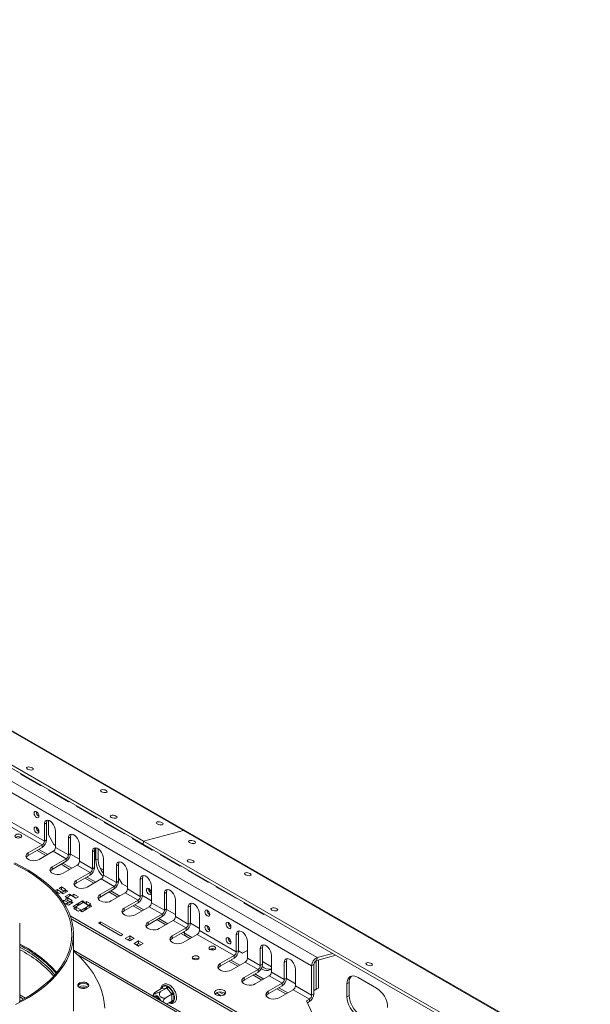
# Model space of a CAD drawing. Units: millimetres. Extents: x 63 to 5342, y 53 to 4132.
# Drawn here: x 4339 to 4700, y 1543 to 2168 of the extents above; entities that cross this region are included whole.
import ezdxf

# ---------------------------------------------------------------- set-up
doc = ezdxf.new("R2010")
doc.units = ezdxf.units.MM
doc.header["$LTSCALE"] = 20

msp = doc.modelspace()

# ---------------------------------------------------------------- linework, layer by layer
at = {"color": 7, "linetype": 'Continuous', "lineweight": 15}
for p, q in [((4442.53, 1653.41), (3551.57, 2167.74)), ((4443.79, 1653.29), (3552.84, 2167.63)), ((4417.3, 1646.65), (3526.35, 2160.99)), ((4416.94, 1644.86), (3525.98, 2159.2)), ((4286.9, 1711.62), (4527.31, 1572.83)), ((4523.75, 1567.62), (4283.34, 1706.41)), ((4339.86, 1689.35), (4339.36, 1689.22)), ((4339.36, 1689.22), (4352.08, 1681.87)), ((4340.51, 1688.55), (4340.59, 1688.93)), ((4352.08, 1681.87), (4352.59, 1682.01)), ((4357.54, 1679.15), (4357.03, 1679.01)), ((4357.03, 1679.01), (4369.76, 1671.67)), ((4358.19, 1678.35), (4358.27, 1678.73)), ((4369.76, 1671.67), (4370.27, 1671.8)), ((4375.22, 1668.94), (4374.71, 1668.81)), ((4374.71, 1668.81), (4387.44, 1661.46)), ((4375.87, 1668.14), (4375.94, 1668.52)), ((4387.44, 1661.46), (4387.95, 1661.6)), ((4329.65, 1657.8), (4352.99, 1644.33)), ((4354.4, 1646.78), (4331.07, 1660.25)), ((4355.82, 1658.24), (4354.4, 1657.42)), ((4354.4, 1657.42), (4354.4, 1646.78)), ((4355.82, 1658.24), (4355.82, 1647.6)), ((4356.94, 1659.88), (4356.94, 1650.69)), ((4392.9, 1658.74), (4392.39, 1658.6)), ((4392.39, 1658.6), (4405.12, 1651.26)), ((4393.54, 1657.94), (4393.62, 1658.32)), ((4356.94, 1650.69), (4360.48, 1644.57)), ((4361.47, 1642.7), (4361.47, 1653.34)), ((4371.02, 1649.46), (4369.6, 1648.65)), ((4371.02, 1649.46), (4371.02, 1638.82)), ((4405.12, 1651.26), (4405.62, 1651.39)), ((4417.3, 1646.65), (4442.53, 1653.41)), ((4442.53, 1653.41), (5333.48, 1139.07)), ((5334.75, 1138.96), (4443.79, 1653.29)), ((4352.99, 1644.33), (4344.15, 1639.23)), ((4352.99, 1642.7), (4344.15, 1637.59)), ((4352.99, 1644.33), (4352.99, 1642.7)), ((4355.82, 1647.6), (4354.4, 1646.78)), ((4361.47, 1644), (4360.48, 1644.57)), ((4369.6, 1638), (4361.47, 1642.7)), ((4369.6, 1648.65), (4369.6, 1638)), ((4376.68, 1633.92), (4376.68, 1644.57)), ((4410.57, 1648.53), (4410.07, 1648.4)), ((4410.07, 1648.4), (4422.8, 1641.05)), ((4411.22, 1647.73), (4411.3, 1648.11)), ((4416.94, 1644.86), (4417.3, 1646.65)), ((4416.94, 1644.86), (5307.89, 1130.52)), ((4417.3, 1646.65), (5308.26, 1132.31)), ((4344.15, 1637.59), (4344.15, 1639.23)), ((4349.76, 1640.83), (4355.41, 1637.57)), ((4351.22, 1635.15), (4360.06, 1640.25)), ((4360.06, 1640.25), (4368.19, 1635.55)), ((4371.02, 1638.82), (4369.6, 1638)), ((4376.68, 1635.22), (4371.01, 1638.49)), ((4386.22, 1640.69), (4384.81, 1639.87)), ((4384.81, 1639.87), (4384.81, 1629.23)), ((4386.22, 1640.69), (4386.22, 1630.04)), ((4386.64, 1635.18), (4386.64, 1642.37)), ((4386.99, 1634.57), (4386.99, 1642.38)), ((4388.41, 1635.39), (4388.41, 1641.87)), ((4422.8, 1641.05), (4423.3, 1641.19)), ((4428.25, 1638.33), (4427.74, 1638.19)), ((4427.74, 1638.19), (4440.47, 1630.85)), ((4428.9, 1637.53), (4428.98, 1637.91)), ((4368.19, 1635.55), (4359.35, 1630.45)), ((4368.19, 1633.92), (4359.35, 1628.82)), ((4359.35, 1628.82), (4359.35, 1630.45)), ((4364.96, 1632.06), (4370.62, 1628.79)), ((4366.42, 1626.37), (4375.26, 1631.47)), ((4368.19, 1635.55), (4368.19, 1633.92)), ((4375.26, 1631.47), (4383.39, 1626.78)), ((4384.81, 1629.23), (4376.68, 1633.92)), ((4386.22, 1630.04), (4384.81, 1629.23)), ((4386.22, 1634.94), (4386.64, 1635.18)), ((4386.64, 1635.18), (4386.22, 1634.94)), ((4386.99, 1634.57), (4388.41, 1635.39)), ((4391.88, 1625.15), (4391.88, 1635.79)), ((4401.42, 1631.91), (4400.01, 1631.1)), ((4400.01, 1631.1), (4400.01, 1620.45)), ((4401.42, 1631.91), (4401.42, 1621.27)), ((4440.47, 1630.85), (4440.98, 1630.98)), ((4383.39, 1626.78), (4374.55, 1621.68)), ((4383.39, 1625.14), (4374.55, 1620.04)), ((4383.39, 1626.78), (4383.39, 1625.14)), ((4391.88, 1628.48), (4389.82, 1629.67)), ((4400.01, 1620.45), (4391.88, 1625.15)), ((4407.08, 1616.37), (4407.08, 1627.01)), ((4445.93, 1628.12), (4445.42, 1627.99)), ((4445.42, 1627.99), (4458.15, 1620.64)), ((4446.58, 1627.32), (4446.66, 1627.7)), ((4365.26, 1617.65), (4363.7, 1616.75)), ((4368.09, 1616.02), (4365.26, 1617.65)), ((4365.26, 1616.02), (4365.26, 1617.65)), ((4374.55, 1620.04), (4374.55, 1621.68)), ((4380.16, 1623.28), (4385.82, 1620.01)), ((4381.63, 1617.59), (4390.46, 1622.7)), ((4398.6, 1618), (4389.76, 1612.9)), ((4390.46, 1622.7), (4398.6, 1618)), ((4398.6, 1618), (4398.6, 1616.37)), ((4401.42, 1621.27), (4400.01, 1620.45)), ((4401.42, 1623.46), (4403.61, 1619.67)), ((4407.08, 1617.67), (4403.61, 1619.67)), ((4416.63, 1623.14), (4415.21, 1622.32)), ((4415.21, 1622.32), (4415.21, 1611.67)), ((4416.63, 1623.14), (4416.63, 1612.49)), ((4422.28, 1607.59), (4422.28, 1618.24)), ((4458.15, 1620.64), (4458.66, 1620.78)), ((4463.61, 1617.92), (4463.1, 1617.78)), ((4463.1, 1617.78), (4475.83, 1610.44)), ((4360.87, 1615.53), (4360.14, 1615.95)), ((4360.66, 1615.41), (4360.87, 1615.53)), ((4362.43, 1616.02), (4360.91, 1615.14)), ((4360.99, 1615.06), (4363.7, 1613.49)), ((4362.43, 1614.39), (4362.29, 1614.3)), ((4365.26, 1614.39), (4362.43, 1616.02)), ((4362.43, 1614.39), (4362.43, 1616.02)), ((4363.84, 1613.57), (4362.43, 1614.39)), ((4363.7, 1616.75), (4366.53, 1615.12)), ((4363.7, 1613.49), (4365.26, 1614.39)), ((4365.26, 1616.02), (4365.12, 1615.94)), ((4366.67, 1615.2), (4365.26, 1616.02)), ((4368.09, 1615.61), (4365.26, 1613.98)), ((4365.26, 1613.98), (4366.39, 1613.33)), ((4366.39, 1613.33), (4369.22, 1614.96)), ((4366.53, 1615.12), (4368.09, 1616.02)), ((4370.35, 1613.16), (4367.52, 1611.53)), ((4367.52, 1611.53), (4368.65, 1610.88)), ((4369.22, 1614.96), (4368.09, 1615.61)), ((4368.09, 1614.31), (4368.09, 1615.61)), ((4368.65, 1610.88), (4371.48, 1612.51)), ((4371.48, 1612.51), (4370.35, 1613.16)), ((4370.35, 1611.86), (4370.35, 1613.16)), ((4373.18, 1613.08), (4371.62, 1612.18)), ((4371.62, 1612.18), (4374.45, 1610.55)), ((4373.18, 1611.45), (4373.04, 1611.37)), ((4376.01, 1611.45), (4373.18, 1613.08)), ((4373.18, 1611.45), (4373.18, 1613.08)), ((4374.59, 1610.63), (4373.18, 1611.45)), ((4374.45, 1610.55), (4376.01, 1611.45)), ((4398.6, 1616.37), (4389.76, 1611.27)), ((4389.76, 1611.27), (4389.76, 1612.9)), ((4395.36, 1614.5), (4401.02, 1611.24)), ((4396.83, 1608.82), (4405.67, 1613.92)), ((4405.67, 1613.92), (4413.8, 1609.22)), ((4415.21, 1611.67), (4407.08, 1616.37)), ((4416.63, 1612.49), (4415.21, 1611.67)), ((4422.28, 1608.89), (4416.61, 1612.16)), ((4420.44, 1616.49), (4420.45, 1616.64)), ((4431.83, 1614.36), (4430.42, 1613.54)), ((4430.42, 1613.54), (4430.42, 1602.9)), ((4431.83, 1614.36), (4431.83, 1603.71)), ((4464.25, 1617.12), (4464.33, 1617.5)), ((4366.67, 1609.32), (4365.92, 1608.89)), ((4369.5, 1607.69), (4366.67, 1609.32)), ((4366.67, 1607.73), (4366.67, 1609.32)), ((4368.09, 1606.88), (4366.72, 1607.67)), ((4366.88, 1607.41), (4367.95, 1606.79)), ((4369.22, 1610.79), (4367.66, 1609.9)), ((4367.66, 1609.9), (4370.49, 1608.26)), ((4367.95, 1606.79), (4369.5, 1607.69)), ((4371.34, 1608.35), (4368.51, 1606.71)), ((4368.51, 1606.71), (4369.64, 1606.06)), ((4369.22, 1609.16), (4369.08, 1609.08)), ((4372.05, 1609.16), (4369.22, 1610.79)), ((4369.22, 1609.16), (4369.22, 1610.79)), ((4370.63, 1608.35), (4369.22, 1609.16)), ((4369.64, 1606.06), (4372.47, 1607.69)), ((4370.49, 1608.26), (4372.05, 1609.16)), ((4372.47, 1607.69), (4371.34, 1608.35)), ((4371.34, 1607.04), (4371.34, 1608.35)), ((4375.41, 1606.94), (4372.58, 1605.3)), ((4372.58, 1605.3), (4373.71, 1604.65)), ((4373.71, 1604.65), (4376.54, 1606.28)), ((4376.54, 1606.28), (4375.41, 1606.94)), ((4375.41, 1605.63), (4375.41, 1606.94)), ((4378.59, 1608.77), (4375.76, 1607.14)), ((4375.76, 1607.14), (4376.89, 1606.49)), ((4376.89, 1606.49), (4379.72, 1608.12)), ((4379.72, 1608.12), (4378.59, 1608.77)), ((4378.59, 1607.47), (4378.59, 1608.77)), ((4381.1, 1608.51), (4379.54, 1607.61)), ((4379.54, 1607.61), (4382.37, 1605.98)), ((4383.25, 1606.08), (4380.43, 1604.45)), ((4381.1, 1606.88), (4380.96, 1606.79)), ((4383.93, 1606.88), (4381.1, 1608.51)), ((4381.1, 1606.88), (4381.1, 1608.51)), ((4382.51, 1606.06), (4381.1, 1606.88)), ((4381.56, 1603.79), (4384.39, 1605.43)), ((4382.37, 1605.98), (4383.93, 1606.88)), ((4384.39, 1605.43), (4383.25, 1606.08)), ((4383.25, 1604.77), (4383.25, 1606.08)), ((4413.8, 1609.22), (4404.96, 1604.12)), ((4413.8, 1607.59), (4404.96, 1602.49)), ((4410.57, 1605.73), (4416.22, 1602.46)), ((4412.03, 1600.04), (4420.87, 1605.14)), ((4413.8, 1609.22), (4413.8, 1607.59)), ((4420.87, 1605.14), (4429, 1600.45)), ((4430.42, 1602.9), (4422.28, 1607.59)), ((4437.49, 1598.82), (4437.49, 1609.46)), ((4447.03, 1605.58), (4445.62, 1604.77)), ((4447.03, 1605.58), (4447.03, 1594.94)), ((4475.83, 1610.44), (4476.33, 1610.57)), ((4481.28, 1607.71), (4480.78, 1607.58)), ((4480.78, 1607.58), (4493.51, 1600.23)), ((4481.93, 1606.91), (4482.01, 1607.29)), ((4517.74, 1514.52), (4370.79, 1599.36)), ((4374.59, 1604.75), (4373.04, 1603.86)), ((4373.04, 1603.86), (4375.87, 1602.22)), ((4374.59, 1603.12), (4374.45, 1603.04)), ((4377.42, 1603.12), (4374.59, 1604.75)), ((4374.59, 1603.12), (4374.59, 1604.75)), ((4376.01, 1602.3), (4374.59, 1603.12)), ((4375.87, 1602.22), (4377.42, 1603.12)), ((4380.07, 1604.24), (4377.24, 1602.61)), ((4377.24, 1602.61), (4378.38, 1601.96)), ((4378.38, 1601.96), (4381.2, 1603.59)), ((4381.2, 1603.59), (4380.07, 1604.24)), ((4380.07, 1602.94), (4380.07, 1604.24)), ((4380.43, 1604.45), (4381.56, 1603.79)), ((4404.96, 1602.49), (4404.96, 1604.12)), ((4429, 1600.45), (4420.16, 1595.35)), ((4429, 1598.82), (4420.16, 1593.71)), ((4429, 1600.45), (4429, 1598.82)), ((4431.83, 1603.71), (4430.42, 1602.9)), ((4437.49, 1600.11), (4431.82, 1603.39)), ((4445.62, 1594.12), (4437.49, 1598.82)), ((4445.62, 1604.77), (4445.62, 1594.12)), ((4452.69, 1590.04), (4452.69, 1600.68)), ((4459.05, 1600.08), (4459.19, 1600.01)), ((4493.51, 1600.23), (4494.01, 1600.37)), ((4338.8, 1545.25), (4338.8, 1594.78)), ((4517.74, 1512.89), (4371.43, 1597.35)), ((4389.93, 1595.56), (4388.66, 1594.83)), ((4388.66, 1594.83), (4402.8, 1586.66)), ((4404.08, 1587.4), (4389.93, 1595.56)), ((4389.93, 1594.09), (4389.93, 1595.56)), ((4420.16, 1593.71), (4420.16, 1595.35)), ((4425.77, 1596.95), (4431.43, 1593.68)), ((4427.23, 1591.26), (4436.07, 1596.37)), ((4436.07, 1596.37), (4444.2, 1591.67)), ((4447.03, 1594.94), (4445.62, 1594.12)), ((4452.69, 1591.34), (4447.02, 1594.61)), ((4372.8, 1538.85), (4372.8, 1587.84)), ((4402.8, 1586.66), (4404.08, 1587.4)), ((4408.46, 1586.66), (4405.63, 1585.03)), ((4411.29, 1585.03), (4408.46, 1586.66)), ((4408.46, 1585.03), (4408.46, 1586.66)), ((4444.2, 1591.67), (4435.37, 1586.57)), ((4444.2, 1590.04), (4435.37, 1584.94)), ((4435.37, 1584.94), (4435.37, 1586.57)), ((4440.97, 1588.17), (4444.04, 1586.4)), ((4442.44, 1582.49), (4451.28, 1587.59)), ((4443.21, 1589.46), (4443.21, 1588.24)), ((4444.04, 1586.4), (4446.63, 1584.91)), ((4444.2, 1591.67), (4444.2, 1590.04)), ((4451.28, 1587.59), (4474.61, 1574.12)), ((4476.02, 1576.57), (4452.69, 1590.04)), ((4459.05, 1590.28), (4459.19, 1590.21)), ((4472.49, 1592.33), (4472.62, 1592.26)), ((4477.44, 1588.03), (4476.02, 1587.21)), ((4476.02, 1587.21), (4476.02, 1576.57)), ((4477.44, 1588.03), (4477.44, 1577.39)), ((4405.63, 1585.03), (4408.46, 1583.4)), ((4408.46, 1585.03), (4407.05, 1584.21)), ((4408.82, 1583.6), (4407.4, 1584.42)), ((4408.46, 1583.4), (4411.29, 1585.03)), ((4409.87, 1584.21), (4408.46, 1585.03)), ((4414.12, 1583.4), (4411.29, 1581.77)), ((4411.29, 1581.77), (4414.12, 1580.13)), ((4414.12, 1581.77), (4412.7, 1580.95)), ((4414.47, 1580.34), (4413.06, 1581.15)), ((4416.95, 1581.77), (4414.12, 1583.4)), ((4414.12, 1581.77), (4414.12, 1583.4)), ((4414.12, 1580.13), (4416.95, 1581.77)), ((4415.53, 1580.95), (4414.12, 1581.77)), ((4472.49, 1582.53), (4472.62, 1582.46)), ((4483.1, 1572.49), (4483.1, 1583.13)), ((5232.45, 1081.32), (4372.8, 1577.59)), ((4474.61, 1574.12), (4465.77, 1569.02)), ((4474.61, 1574.12), (4474.61, 1572.49)), ((4477.44, 1577.39), (4476.02, 1576.57)), ((4479.98, 1575.58), (4477.43, 1577.06)), ((4479.98, 1575.58), (4483.1, 1577.38)), ((4481.39, 1576.4), (4479.98, 1575.58)), ((4483.1, 1577.38), (4481.39, 1576.4)), ((4492.64, 1579.25), (4491.23, 1578.44)), ((4491.23, 1578.44), (4491.23, 1567.79)), ((4492.64, 1579.25), (4492.64, 1568.61)), ((4498.3, 1563.71), (4498.3, 1574.35)), ((4526.95, 1571.04), (4539.15, 1574.31)), ((4527.31, 1572.83), (4537.14, 1575.47)), ((4474.61, 1572.49), (4465.77, 1567.38)), ((4465.77, 1567.38), (4465.77, 1569.02)), ((4471.38, 1570.62), (4477.04, 1567.36)), ((4472.84, 1564.93), (4481.68, 1570.04)), ((4481.68, 1570.04), (4489.81, 1565.34)), ((4491.23, 1567.79), (4483.1, 1572.49)), ((4492.64, 1568.61), (4491.23, 1567.79)), ((4492.64, 1570.31), (4498.3, 1567.05)), ((4507.84, 1570.48), (4506.43, 1569.66)), ((4506.43, 1569.66), (4506.43, 1559.02)), ((4507.84, 1570.48), (4507.84, 1559.83)), ((4523.75, 1567.62), (4525.17, 1568.44)), ((4523.75, 1567.62), (4523.75, 1549.02)), ((4525.17, 1568.44), (4525.17, 1549.83)), ((4526.65, 1552.73), (4526.65, 1570.92)), ((4527.31, 1572.83), (4526.95, 1571.04)), ((4528.06, 1553.54), (4528.06, 1571.34)), ((4489.81, 1565.34), (4480.97, 1560.24)), ((4489.81, 1563.71), (4480.97, 1558.61)), ((4486.58, 1561.84), (4492.24, 1558.58)), ((4489.81, 1565.34), (4489.81, 1563.71)), ((4506.43, 1559.02), (4498.3, 1563.71)), ((4513.5, 1554.93), (4513.5, 1565.58)), ((4480.97, 1558.61), (4480.97, 1560.24)), ((4488.05, 1556.16), (4496.88, 1561.26)), ((4505.02, 1556.57), (4496.18, 1551.46)), ((4496.88, 1561.26), (4505.02, 1556.57)), ((4505.02, 1556.57), (4505.02, 1554.93)), ((4507.84, 1559.83), (4506.43, 1559.02)), ((4513.5, 1556.23), (4507.83, 1559.51)), ((4546.09, 1556.2), (4547.51, 1557.01)), ((4546.09, 1556.2), (4546.09, 1548.03)), ((4547.51, 1557.01), (4547.51, 1548.85)), ((4564.83, 1553.54), (4553.16, 1560.28)), ((4428.68, 1553.26), (4425.07, 1551.18)), ((4431.9, 1553.55), (4428.29, 1551.46)), ((4428.89, 1553.28), (4428.68, 1553.26)), ((4431.68, 1553.53), (4428.89, 1553.28)), ((4429.24, 1554.6), (4432.04, 1554.85)), ((4435.12, 1549.55), (4431.51, 1547.46)), ((4431.9, 1553.55), (4431.68, 1553.53)), ((4432.11, 1553.28), (4431.9, 1553.55)), ((4434.9, 1549.81), (4432.11, 1553.28)), ((4433.17, 1554.19), (4435.96, 1550.72)), ((4435.12, 1549.55), (4434.9, 1549.81)), ((4435.11, 1549.26), (4435.12, 1549.55)), ((4435.11, 1545.54), (4435.11, 1549.26)), ((4436.53, 1549.26), (4436.53, 1545.54)), ((4463.36, 1550.48), (4466.5, 1548.67)), ((4468.31, 1549.26), (4465.27, 1551.01)), ((4505.02, 1554.93), (4496.18, 1549.83)), ((4496.18, 1549.83), (4496.18, 1551.46)), ((4501.78, 1553.07), (4507.44, 1549.8)), ((4503.25, 1547.38), (4512.09, 1552.48)), ((4512.09, 1552.48), (4522.34, 1546.57)), ((4523.75, 1549.02), (4513.5, 1554.93)), ((4523.75, 1549.02), (4525.17, 1549.83)), ((4528.06, 1553.54), (4525.17, 1551.87)), ((4525.17, 1551.87), (4526.65, 1552.73)), ((4526.65, 1552.73), (4528.06, 1553.54)), ((4546.09, 1548.03), (4547.51, 1548.85)), ((4338.8, 1547.97), (4341.24, 1546.55)), ((4435.12, 1545.26), (4431.96, 1543.43)), ((4435.12, 1545.26), (4435.11, 1545.54)), ((4522.34, 1546.57), (4520.42, 1545.46)), ((4531.18, 1522.28), (4520.42, 1545.46)), ((4522.34, 1544.93), (4521.02, 1544.17)), ((4522.34, 1544.93), (4522.34, 1546.57))]:
    msp.add_line(p, q, dxfattribs=at)
at = {"color": 8, "linetype": 'Continuous', "lineweight": 15}
for p, q in [((4356.58, 1638.24), (4350.93, 1641.51)), ((4371.79, 1629.47), (4366.13, 1632.73)), ((4386.99, 1620.69), (4381.33, 1623.96)), ((4402.19, 1611.91), (4396.54, 1615.18)), ((4417.4, 1603.14), (4411.74, 1606.4)), ((4432.6, 1594.36), (4426.94, 1597.63)), ((4443.21, 1588.24), (4442.14, 1588.85)), ((4443.21, 1588.24), (4447.8, 1585.58)), ((5231.28, 1080.64), (4375.52, 1574.66)), ((4460.2, 1578.43), (4461.56, 1577.64)), ((4472.55, 1571.3), (4478.21, 1568.03)), ((4487.75, 1562.52), (4493.41, 1559.26)), ((4342.43, 1547.22), (4338.8, 1549.32)), ((4428.68, 1553.26), (4428.68, 1553.79)), ((4502.96, 1553.74), (4508.61, 1550.48)), ((4435.96, 1544.73), (4433.89, 1544.55))]:
    msp.add_line(p, q, dxfattribs=at)
at = {"color": 7, "linetype": 'Continuous', "lineweight": 15, "flags": 128}
for points in [[(4343.75, 1692.38), (4344.46, 1692.07), (4345.29, 1691.87), (4346.11, 1691.8), (4346.8, 1691.89), (4347.26, 1692.11), (4347.41, 1692.44), (4347.23, 1692.81), (4346.75, 1693.19), (4346.04, 1693.5), (4345.21, 1693.71), (4344.39, 1693.77), (4343.69, 1693.68), (4343.24, 1693.46), (4343.09, 1693.14), (4343.26, 1692.76), (4343.75, 1692.38)], [(4390.59, 1678.04), (4391.3, 1677.73), (4392.13, 1677.52), (4392.96, 1677.46), (4393.65, 1677.54), (4394.11, 1677.77), (4394.26, 1678.09), (4394.08, 1678.47), (4393.6, 1678.84), (4392.89, 1679.16), (4392.06, 1679.36), (4391.23, 1679.43), (4390.54, 1679.34), (4390.08, 1679.12), (4389.93, 1678.79), (4390.11, 1678.41), (4390.59, 1678.04)], [(4349.45, 1665.32), (4348.86, 1665.52), (4348.35, 1665.42), (4348.02, 1665.04), (4347.9, 1664.42), (4348.02, 1663.66), (4348.35, 1662.88), (4348.86, 1662.2), (4349.45, 1661.72), (4350.05, 1661.52), (4350.55, 1661.61), (4350.89, 1662), (4351.01, 1662.62), (4350.89, 1663.38), (4350.55, 1664.15), (4350.05, 1664.83), (4349.45, 1665.32)], [(4396.78, 1661.77), (4397.49, 1661.46), (4398.32, 1661.25), (4399.14, 1661.19), (4399.84, 1661.27), (4400.29, 1661.5), (4400.44, 1661.82), (4400.26, 1662.2), (4399.78, 1662.57), (4399.07, 1662.89), (4398.24, 1663.09), (4397.42, 1663.15), (4396.73, 1663.07), (4396.27, 1662.85), (4396.12, 1662.52), (4396.3, 1662.14), (4396.78, 1661.77)], [(4349.45, 1655.52), (4348.86, 1655.72), (4348.35, 1655.63), (4348.02, 1655.24), (4347.9, 1654.62), (4348.02, 1653.86), (4348.35, 1653.08), (4348.86, 1652.4), (4349.45, 1651.92), (4350.05, 1651.72), (4350.55, 1651.81), (4350.89, 1652.2), (4351.01, 1652.82), (4350.89, 1653.58), (4350.55, 1654.36), (4350.05, 1655.04), (4349.45, 1655.52)], [(4361.47, 1653.34), (4361.33, 1654.58), (4360.91, 1655.87), (4360.25, 1657.13), (4359.41, 1658.25), (4358.44, 1659.13), (4357.43, 1659.71), (4356.47, 1659.94), (4355.62, 1659.81), (4354.96, 1659.31), (4354.55, 1658.49), (4354.4, 1657.42)], [(4356.25, 1659.94), (4355.96, 1659.31), (4355.82, 1658.24)], [(4425.95, 1657.63), (4426.66, 1657.32), (4427.49, 1657.11), (4428.31, 1657.05), (4429.01, 1657.13), (4429.46, 1657.36), (4429.61, 1657.68), (4429.43, 1658.06), (4428.95, 1658.43), (4428.24, 1658.75), (4427.41, 1658.95), (4426.59, 1659.02), (4425.89, 1658.93), (4425.44, 1658.71), (4425.29, 1658.38), (4425.47, 1658), (4425.95, 1657.63)], [(4339.41, 1650.78), (4338.69, 1651.05), (4337.85, 1651.15), (4337.01, 1651.05), (4336.29, 1650.78), (4335.82, 1650.36), (4335.65, 1649.88), (4335.82, 1649.39), (4336.29, 1648.98), (4337.01, 1648.71), (4337.85, 1648.61), (4338.69, 1648.71), (4339.41, 1648.98), (4339.88, 1649.39), (4340.05, 1649.88), (4339.88, 1650.36), (4339.41, 1650.78)], [(4376.68, 1644.57), (4376.53, 1645.8), (4376.11, 1647.1), (4375.46, 1648.36), (4374.61, 1649.47), (4373.64, 1650.36), (4372.64, 1650.94), (4371.67, 1651.17), (4370.83, 1651.03), (4370.17, 1650.53), (4369.75, 1649.72), (4369.6, 1648.65)], [(4371.45, 1651.17), (4371.16, 1650.53), (4371.02, 1649.46)], [(4446.45, 1645.79), (4445.97, 1646.17), (4445.79, 1646.54), (4445.94, 1646.87), (4446.4, 1647.09), (4447.09, 1647.18), (4447.92, 1647.11), (4448.75, 1646.91), (4449.46, 1646.6), (4449.94, 1646.22), (4450.12, 1645.84), (4449.97, 1645.52), (4449.51, 1645.3), (4448.82, 1645.21), (4447.99, 1645.27), (4447.16, 1645.48), (4446.45, 1645.79)], [(4344.15, 1639.23), (4343.3, 1638.57), (4342.8, 1637.8), (4342.7, 1636.98), (4343, 1636.18), (4343.68, 1635.46), (4344.69, 1634.88), (4345.94, 1634.48), (4347.33, 1634.31), (4348.75, 1634.37), (4350.08, 1634.65), (4351.22, 1635.15)], [(4344.15, 1637.59), (4343.3, 1636.94), (4342.89, 1636.37)], [(4376.68, 1639.56), (4376.6, 1640.16), (4376.68, 1640.67)], [(4391.88, 1635.79), (4391.74, 1637.02), (4391.32, 1638.32), (4390.66, 1639.58), (4389.81, 1640.7), (4388.85, 1641.58), (4387.84, 1642.16), (4386.87, 1642.39), (4386.03, 1642.25), (4385.37, 1641.75), (4384.95, 1640.94), (4384.81, 1639.87)], [(4386.64, 1642.37), (4386.37, 1641.76), (4386.22, 1640.69)], [(4338.49, 1545.09), (4342.8, 1547.43), (4346.86, 1549.92), (4350.66, 1552.55), (4354.17, 1555.3), (4357.4, 1558.16), (4360.32, 1561.14), (4362.93, 1564.21), (4365.22, 1567.36), (4367.18, 1570.59), (4368.8, 1573.88), (4370.07, 1577.22), (4371, 1580.6), (4371.57, 1584), (4371.79, 1587.42), (4371.66, 1590.83), (4371.17, 1594.24), (4370.33, 1597.63), (4369.15, 1600.98), (4367.61, 1604.28), (4365.74, 1607.52), (4363.54, 1610.7), (4361.01, 1613.79), (4358.16, 1616.79), (4355.01, 1619.68), (4351.56, 1622.47), (4347.84, 1625.12), (4343.84, 1627.65), (4339.59, 1630.03), (4335.1, 1632.26)], [(4336.19, 1543.2), (4340.66, 1545.44), (4344.89, 1547.84), (4348.87, 1550.37), (4352.58, 1553.04), (4356.01, 1555.83), (4359.15, 1558.73), (4361.99, 1561.74), (4364.51, 1564.83), (4366.71, 1568.01), (4368.58, 1571.26), (4370.11, 1574.56), (4371.31, 1577.91), (4372.15, 1581.3), (4372.65, 1584.71), (4372.8, 1588.13), (4372.59, 1591.55), (4372.03, 1594.95), (4371.13, 1598.34), (4369.88, 1601.68), (4368.29, 1604.98), (4366.37, 1608.21), (4364.11, 1611.38), (4361.54, 1614.46), (4358.65, 1617.45), (4355.46, 1620.33), (4351.98, 1623.1), (4348.22, 1625.75), (4344.2, 1628.26), (4339.93, 1630.63), (4335.42, 1632.85)], [(4359.35, 1630.45), (4358.5, 1629.79), (4358, 1629.02), (4357.9, 1628.2), (4358.2, 1627.4), (4358.88, 1626.68), (4359.89, 1626.1), (4361.14, 1625.71), (4362.53, 1625.53), (4363.95, 1625.59), (4365.28, 1625.88), (4366.42, 1626.37)], [(4407.08, 1627.01), (4406.94, 1628.25), (4406.52, 1629.54), (4405.86, 1630.8), (4405.01, 1631.92), (4404.05, 1632.8), (4403.04, 1633.39), (4402.08, 1633.62), (4401.23, 1633.48), (4400.57, 1632.98), (4400.15, 1632.16), (4400.01, 1631.1)], [(4401.86, 1633.62), (4401.57, 1632.98), (4401.42, 1631.91)], [(4445.57, 1633.6), (4445.09, 1633.98), (4444.91, 1634.36), (4445.06, 1634.68), (4445.52, 1634.9), (4446.21, 1634.99), (4447.03, 1634.92), (4447.86, 1634.72), (4448.57, 1634.41), (4449.06, 1634.03), (4449.23, 1633.65), (4449.08, 1633.33), (4448.63, 1633.11), (4447.93, 1633.02), (4447.11, 1633.09), (4446.28, 1633.29), (4445.57, 1633.6)], [(4359.35, 1628.82), (4358.5, 1628.16), (4358.09, 1627.59)], [(4422.28, 1618.24), (4422.14, 1619.47), (4421.72, 1620.77), (4421.06, 1622.03), (4420.22, 1623.14), (4419.25, 1624.03), (4418.25, 1624.61), (4417.28, 1624.84), (4416.43, 1624.7), (4415.77, 1624.2), (4415.36, 1623.39), (4415.21, 1622.32)], [(4417.06, 1624.84), (4416.77, 1624.2), (4416.63, 1623.14)], [(4481.81, 1625.38), (4481.33, 1625.76), (4481.15, 1626.13), (4481.3, 1626.46), (4481.76, 1626.68), (4482.45, 1626.77), (4483.27, 1626.7), (4484.1, 1626.5), (4484.81, 1626.19), (4485.29, 1625.81), (4485.47, 1625.43), (4485.32, 1625.11), (4484.87, 1624.89), (4484.17, 1624.8), (4483.35, 1624.86), (4482.52, 1625.07), (4481.81, 1625.38)], [(4374.55, 1621.68), (4373.7, 1621.02), (4373.2, 1620.25), (4373.1, 1619.43), (4373.41, 1618.63), (4374.09, 1617.9), (4375.09, 1617.32), (4376.34, 1616.93), (4377.73, 1616.76), (4379.15, 1616.81), (4380.49, 1617.1), (4381.63, 1617.59)], [(4374.55, 1620.04), (4373.7, 1619.38), (4373.29, 1618.82)], [(4389.76, 1612.9), (4388.9, 1612.24), (4388.41, 1611.47), (4388.31, 1610.65), (4388.61, 1609.85), (4389.29, 1609.13), (4390.3, 1608.55), (4391.55, 1608.15), (4392.94, 1607.98), (4394.36, 1608.04), (4395.69, 1608.32), (4396.83, 1608.82)], [(4419.03, 1615.67), (4419.14, 1616.29), (4419.48, 1616.68), (4419.99, 1616.78), (4420.58, 1616.57), (4421.18, 1616.09), (4421.68, 1615.41), (4422.02, 1614.63), (4422.14, 1613.87), (4422.02, 1613.26), (4421.68, 1612.87), (4421.18, 1612.77), (4420.58, 1612.98), (4419.99, 1613.46), (4419.48, 1614.14), (4419.14, 1614.91), (4419.03, 1615.67)], [(4437.49, 1609.46), (4437.34, 1610.69), (4436.93, 1611.99), (4436.27, 1613.25), (4435.42, 1614.37), (4434.45, 1615.25), (4433.45, 1615.83), (4432.48, 1616.06), (4431.64, 1615.92), (4430.98, 1615.43), (4430.56, 1614.61), (4430.42, 1613.54)], [(4432.26, 1616.06), (4431.97, 1615.43), (4431.83, 1614.36)], [(4389.76, 1611.27), (4388.9, 1610.61), (4388.5, 1610.04)], [(4452.69, 1600.68), (4452.55, 1601.92), (4452.13, 1603.22), (4451.47, 1604.47), (4450.62, 1605.59), (4449.66, 1606.48), (4448.65, 1607.06), (4447.69, 1607.29), (4446.84, 1607.15), (4446.18, 1606.65), (4445.76, 1605.83), (4445.62, 1604.77)], [(4447.46, 1607.29), (4447.18, 1606.65), (4447.03, 1605.58)], [(4404.96, 1604.12), (4404.11, 1603.46), (4403.61, 1602.69), (4403.51, 1601.88), (4403.81, 1601.07), (4404.49, 1600.35), (4405.5, 1599.77), (4406.75, 1599.38), (4408.14, 1599.2), (4409.56, 1599.26), (4410.89, 1599.55), (4412.03, 1600.04)], [(4404.96, 1602.49), (4404.11, 1601.83), (4403.7, 1601.26)], [(4457.64, 1599.27), (4458.24, 1599.06), (4458.74, 1599.16), (4459.08, 1599.55), (4459.2, 1600.17), (4459.08, 1600.92), (4458.74, 1601.7), (4458.24, 1602.38), (4457.64, 1602.86), (4457.04, 1603.07), (4456.54, 1602.97), (4456.2, 1602.58), (4456.08, 1601.96), (4456.2, 1601.21), (4456.54, 1600.43), (4457.04, 1599.75), (4457.64, 1599.27)], [(4498.6, 1602.99), (4498.12, 1603.36), (4497.94, 1603.74), (4498.09, 1604.07), (4498.55, 1604.29), (4499.24, 1604.37), (4500.07, 1604.31), (4500.9, 1604.11), (4501.61, 1603.79), (4502.09, 1603.42), (4502.27, 1603.04), (4502.12, 1602.71), (4501.66, 1602.49), (4500.97, 1602.41), (4500.14, 1602.47), (4499.31, 1602.67), (4498.6, 1602.99)], [(4420.16, 1595.35), (4419.31, 1594.69), (4418.81, 1593.92), (4418.71, 1593.1), (4419.01, 1592.3), (4419.7, 1591.58), (4420.7, 1590.99), (4421.95, 1590.6), (4423.34, 1590.43), (4424.76, 1590.48), (4426.09, 1590.77), (4427.23, 1591.26)], [(4420.16, 1593.71), (4419.31, 1593.06), (4418.9, 1592.49)], [(4457.64, 1589.47), (4458.24, 1589.26), (4458.74, 1589.36), (4459.08, 1589.75), (4459.2, 1590.37), (4459.08, 1591.12), (4458.74, 1591.9), (4458.24, 1592.58), (4457.64, 1593.06), (4457.04, 1593.27), (4456.54, 1593.17), (4456.2, 1592.78), (4456.08, 1592.16), (4456.2, 1591.41), (4456.54, 1590.63), (4457.04, 1589.95), (4457.64, 1589.47)], [(4471.07, 1591.51), (4471.67, 1591.3), (4472.17, 1591.4), (4472.51, 1591.79), (4472.63, 1592.41), (4472.51, 1593.17), (4472.17, 1593.94), (4471.67, 1594.62), (4471.07, 1595.1), (4470.48, 1595.31), (4469.97, 1595.21), (4469.64, 1594.82), (4469.52, 1594.21), (4469.64, 1593.45), (4469.97, 1592.67), (4470.48, 1591.99), (4471.07, 1591.51)], [(4435.37, 1586.57), (4434.51, 1585.91), (4434.02, 1585.14), (4433.91, 1584.32), (4434.22, 1583.52), (4434.9, 1582.8), (4435.91, 1582.22), (4437.15, 1581.82), (4438.54, 1581.65), (4439.96, 1581.71), (4441.3, 1582), (4442.44, 1582.49)], [(4483.1, 1583.13), (4482.95, 1584.36), (4482.53, 1585.66), (4481.88, 1586.92), (4481.03, 1588.04), (4480.06, 1588.92), (4479.06, 1589.5), (4478.09, 1589.73), (4477.24, 1589.59), (4476.59, 1589.1), (4476.17, 1588.28), (4476.02, 1587.21)], [(4477.87, 1589.73), (4477.58, 1589.1), (4477.44, 1588.03)], [(4435.37, 1584.94), (4434.51, 1584.28), (4434.11, 1583.71)], [(4459.33, 1577.95), (4460.04, 1577.68), (4460.89, 1577.58), (4461.73, 1577.68), (4462.44, 1577.95), (4462.92, 1578.37), (4463.09, 1578.85), (4462.92, 1579.34), (4462.44, 1579.75), (4461.73, 1580.02), (4460.89, 1580.12), (4460.04, 1580.02), (4459.33, 1579.75), (4458.85, 1579.34), (4458.69, 1578.85), (4458.85, 1578.37), (4459.33, 1577.95)], [(4471.07, 1581.71), (4471.67, 1581.51), (4472.17, 1581.6), (4472.51, 1581.99), (4472.63, 1582.61), (4472.51, 1583.37), (4472.17, 1584.14), (4471.67, 1584.83), (4471.07, 1585.31), (4470.48, 1585.51), (4469.97, 1585.41), (4469.64, 1585.03), (4469.52, 1584.41), (4469.64, 1583.65), (4469.97, 1582.87), (4470.48, 1582.19), (4471.07, 1581.71)], [(4498.3, 1574.35), (4498.16, 1575.59), (4497.74, 1576.89), (4497.08, 1578.14), (4496.23, 1579.26), (4495.27, 1580.15), (4494.26, 1580.73), (4493.29, 1580.96), (4492.45, 1580.82), (4491.79, 1580.32), (4491.37, 1579.5), (4491.23, 1578.44)], [(4493.07, 1580.96), (4492.78, 1580.32), (4492.64, 1579.25)], [(4392.75, 1540.69), (4392.4, 1544.44), (4391.7, 1548.17), (4390.65, 1551.88), (4389.26, 1555.55), (4387.52, 1559.16), (4385.45, 1562.72), (4383.04, 1566.21), (4380.31, 1569.62), (4377.27, 1572.94), (4373.91, 1576.15), (4372.8, 1577.14)], [(4451.84, 1573.63), (4451.12, 1573.9), (4450.28, 1574), (4449.44, 1573.9), (4448.72, 1573.63), (4448.25, 1573.21), (4448.08, 1572.73), (4448.25, 1572.24), (4448.72, 1571.83), (4449.44, 1571.55), (4450.28, 1571.46), (4451.12, 1571.55), (4451.84, 1571.83), (4452.31, 1572.24), (4452.48, 1572.73), (4452.31, 1573.21), (4451.84, 1573.63)], [(4465.77, 1569.02), (4464.92, 1568.36), (4464.42, 1567.59), (4464.32, 1566.77), (4464.62, 1565.97), (4465.3, 1565.25), (4466.31, 1564.67), (4467.56, 1564.27), (4468.95, 1564.1), (4470.37, 1564.16), (4471.7, 1564.44), (4472.84, 1564.93)], [(4513.5, 1565.58), (4513.36, 1566.81), (4512.94, 1568.11), (4512.28, 1569.37), (4511.43, 1570.49), (4510.47, 1571.37), (4509.46, 1571.95), (4508.5, 1572.18), (4507.65, 1572.04), (4506.99, 1571.54), (4506.57, 1570.73), (4506.43, 1569.66)], [(4508.28, 1572.18), (4507.99, 1571.54), (4507.84, 1570.48)], [(4558.71, 1568.29), (4558.23, 1568.66), (4558.05, 1569.04), (4558.2, 1569.37), (4558.65, 1569.59), (4559.35, 1569.68), (4560.17, 1569.61), (4561, 1569.41), (4561.71, 1569.09), (4562.19, 1568.72), (4562.37, 1568.34), (4562.22, 1568.02), (4561.76, 1567.79), (4561.07, 1567.71), (4560.25, 1567.77), (4559.42, 1567.98), (4558.71, 1568.29)], [(4465.77, 1567.38), (4464.92, 1566.73), (4464.51, 1566.16)], [(4491.85, 1565.89), (4492.35, 1565.58), (4493.73, 1564.94), (4495.06, 1564.64), (4496.28, 1564.69), (4497.35, 1565.09), (4498.23, 1565.82), (4498.3, 1565.89)], [(4379.95, 1557.24), (4378.81, 1557.3), (4377.69, 1557.15), (4376.71, 1556.79), (4375.99, 1556.27), (4375.6, 1555.65), (4375.59, 1554.98), (4375.95, 1554.35), (4376.64, 1553.82), (4377.6, 1553.45), (4378.71, 1553.28), (4379.86, 1553.32), (4380.92, 1553.58), (4381.78, 1554.02), (4382.34, 1554.6), (4382.55, 1555.26), (4382.37, 1555.92), (4381.84, 1556.51), (4381, 1556.96), (4379.95, 1557.24)], [(4480.97, 1560.24), (4480.12, 1559.58), (4479.62, 1558.81), (4479.52, 1557.99), (4479.83, 1557.19), (4480.51, 1556.47), (4481.51, 1555.89), (4482.76, 1555.5), (4484.15, 1555.32), (4485.57, 1555.38), (4486.91, 1555.67), (4488.05, 1556.16)], [(4480.97, 1558.61), (4480.12, 1557.95), (4479.71, 1557.38)], [(4553.16, 1560.28), (4551.78, 1560.92), (4550.46, 1561.22), (4549.24, 1561.17), (4548.16, 1560.77), (4547.28, 1560.04), (4546.63, 1559.01), (4546.23, 1557.71), (4546.09, 1556.2)], [(4427.97, 1545.74), (4427.94, 1545.8), (4427.43, 1546.85), (4426.74, 1547.78), (4425.95, 1548.52), (4425.12, 1549), (4424.32, 1549.18), (4423.64, 1549.03), (4423.12, 1548.58), (4423.09, 1548.55)], [(4468.25, 1552.08), (4467.31, 1552.46), (4466.2, 1552.65), (4465.05, 1552.63), (4463.98, 1552.38), (4463.1, 1551.95), (4462.51, 1551.38), (4462.27, 1550.73), (4462.42, 1550.07), (4462.92, 1549.47), (4463.74, 1549), (4464.77, 1548.71), (4465.92, 1548.63), (4467.04, 1548.77), (4468.03, 1549.11), (4468.78, 1549.61), (4469.2, 1550.23), (4469.24, 1550.9), (4468.92, 1551.54), (4468.25, 1552.08)], [(4468.97, 1549.83), (4468.92, 1549.9), (4468.25, 1550.44)], [(4496.18, 1551.46), (4495.32, 1550.81), (4494.83, 1550.04), (4494.73, 1549.22), (4495.03, 1548.41), (4495.71, 1547.69), (4496.72, 1547.11), (4497.97, 1546.72), (4499.36, 1546.54), (4500.78, 1546.6), (4502.11, 1546.89), (4503.25, 1547.38)], [(4496.18, 1549.83), (4495.32, 1549.17), (4494.92, 1548.61)]]:
    msp.add_lwpolyline(points, dxfattribs=at)
at = {"color": 8, "linetype": 'Continuous', "lineweight": 15, "flags": 128}
msp.add_lwpolyline([(4428.46, 1553.14), (4428.54, 1553.42), (4428.68, 1553.79)], dxfattribs=at)
at = {"color": 7, "linetype": 'Continuous', "lineweight": 15}
for centre, radius, start, end in [((4352.46, 1665.25), 3.14, 177.5896, 242.40502), ((4352.46, 1655.46), 3.14, 177.5896, 242.40502), ((4337.85, 1646.41), 3.15, 57.60517, 122.39483), ((4443.03, 1651.87), 1.61, 61.6384, 108.14968), ((4349.68, 1647.88), 6.15, 302.60548, 357.39452), ((4351.33, 1646.92), 3.07, 302.60548, 357.39452), ((4358.4, 1642.84), 3.07, 302.60548, 357.39452), ((4364.88, 1639.1), 6.15, 302.60548, 357.39452), ((4366.53, 1638.14), 3.07, 302.60548, 357.39452), ((4373.61, 1634.06), 3.07, 302.60548, 357.39452), ((4380.08, 1630.32), 6.15, 302.60548, 357.39452), ((4402.47, 1635.3), 15.5, 182.69293, 225.82337), ((4403.75, 1636.1), 15.36, 182.66806, 219.37458), ((4381.74, 1629.37), 3.07, 302.60548, 357.39452), ((4388.81, 1625.28), 3.07, 302.60548, 357.39452), ((4395.28, 1621.55), 6.15, 302.60548, 357.39452), ((4396.94, 1620.59), 3.07, 302.60548, 357.39452), ((4404.01, 1616.51), 3.07, 302.60548, 357.39452), ((4410.49, 1612.77), 6.15, 302.60548, 357.39452), ((4412.14, 1611.81), 3.07, 302.60548, 357.39452), ((4423.59, 1616.51), 3.14, 177.5896, 242.40502), ((4423.69, 1616.58), 3.25, 181.56319, 241.32293), ((4419.21, 1607.73), 3.07, 302.60548, 357.39452), ((4425.69, 1603.99), 6.15, 302.60548, 357.39452), ((4427.35, 1603.04), 3.07, 302.60548, 357.39452), ((4434.42, 1598.96), 3.07, 302.60548, 357.39452), ((4460.76, 1602.86), 3.25, 178.67161, 238.43691), ((4440.89, 1595.22), 6.15, 302.60548, 357.39452), ((4442.55, 1594.26), 3.07, 302.60548, 357.39452), ((4460.76, 1593.06), 3.25, 178.67161, 238.43691), ((4474.19, 1595.1), 3.25, 178.67161, 238.43691), ((4445.11, 1587.99), 1.92, 172.74417, 235.94365), ((4445.17, 1588.02), 1.97, 173.70115, 234.98667), ((4449.62, 1590.18), 3.07, 302.60548, 357.39452), ((4305.93, 1514.64), 74.45, 40.85462, 63.80173), ((4305.75, 1513.54), 74.79, 41.33722, 63.77593), ((4474.19, 1585.3), 3.25, 178.67161, 238.43691), ((4305.54, 1514.29), 73.16, 40.64844, 62.9679), ((4305.17, 1512.07), 73.86, 41.66554, 62.92149), ((4460.89, 1575.38), 3.15, 57.60517, 122.39483), ((4471.3, 1577.66), 6.15, 302.60548, 357.39452), ((4472.95, 1576.71), 3.07, 302.60548, 357.39452), ((4450.28, 1569.26), 3.15, 57.60517, 122.39483), ((4480.03, 1572.63), 3.07, 302.60548, 357.39452), ((4486.5, 1568.89), 6.15, 302.60548, 357.39452), ((4488.16, 1567.93), 3.07, 302.60548, 357.39452), ((4529.55, 1567.48), 5.8, 112.66417, 178.64196), ((4528.07, 1568.37), 2.9, 112.66417, 178.64196), ((4496.85, 1571.68), 6.21, 224.83448, 280.75772), ((4495.23, 1563.85), 3.07, 302.60548, 357.39452), ((4378.84, 1552.69), 3.9, 73.43901, 145.7666), ((4379.91, 1553.51), 2.91, 28.00424, 89.06368), ((4430.83, 1552.61), 2.54, 61.62413, 128.5949), ((4501.7, 1560.11), 6.15, 302.60548, 357.39452), ((4503.36, 1559.16), 3.07, 302.60548, 357.39452), ((4552.88, 1557.44), 5.39, 137.2374, 184.54588), ((4379.05, 1549.18), 5.75, 59.81917, 120.18083), ((4379.05, 1547.86), 6.22, 69.74837, 110.25163), ((4428.25, 1554.16), 1.09, 306.02322, 23.97617), ((4431.04, 1554.41), 1.09, 306.02322, 23.97617), ((4430.19, 1556.58), 3.81, 300.10441, 321.22945), ((4427.43, 1546.72), 9.43, 25.11966, 52.46948), ((4432.99, 1553.11), 3.81, 300.10441, 321.22945), ((4435.82, 1547.9), 1.54, 62.60967, 117.39033), ((4431.29, 1547.4), 5.55, 340.41848, 19.58152), ((4465.82, 1546.31), 4.79, 59.57271, 132.73802), ((4510.43, 1555.07), 3.07, 302.60548, 357.39452), ((4519.03, 1550.11), 6.15, 302.60548, 357.39452), ((4520.68, 1549.15), 3.07, 302.60548, 357.39452), ((4562.86, 1549.55), 15.37, 182.60548, 237.39452), ((4556.55, 1540.6), 15.37, 2.60548, 57.39452), ((4424.68, 1546.95), 1.38, 51.67217, 124.48561), ((4423.1, 1544.21), 4.53, 25.99407, 57.47404), ((4435.82, 1544.17), 1.54, 62.60967, 117.39033), ((4561.45, 1548.73), 15.37, 182.60548, 237.39452)]:
    msp.add_arc(centre, radius, start, end, dxfattribs=at)
at = {"color": 8, "linetype": 'Continuous', "lineweight": 15}
for centre, radius, start, end in [((4428.4, 1553.25), 0.609, 28.73957, 62.56752), ((4434.42, 1546.62), 2.43, 248.81995, 309.31224), ((4435.15, 1544.48), 0.85, 17.35906, 82.25855)]:
    msp.add_arc(centre, radius, start, end, dxfattribs=at)
at = {"color": 7, "linetype": 'Continuous', "lineweight": 15}
for points, knots in [([(4438.13, 1547.52), (4438.12, 1547.75), (4438.1, 1548.39), (4437.88, 1549.52), (4437.42, 1550.87), (4436.76, 1552.18), (4435.94, 1553.39), (4434.98, 1554.45), (4433.94, 1555.3), (4432.84, 1555.9), (4431.76, 1556.21), (4430.73, 1556.21), (4429.82, 1555.91), (4429.05, 1555.32), (4428.53, 1554.5), (4428.24, 1553.71), (4428.21, 1553.16), (4428.2, 1552.98)], [0, 0, 0, 0, 0.0391775, 0.1126505, 0.1859434, 0.2590567, 0.3321713, 0.4054856, 0.479232, 0.553649, 0.6286691, 0.6947429, 0.7655132, 0.8330496, 0.899646, 0.9680131, 1, 1, 1, 1]), ([(4424.22, 1550.56), (4423.95, 1550.24), (4423.46, 1549.64), (4423.17, 1548.92), (4423.03, 1548.59)], [0, 0, 0, 0, 0.538688, 1, 1, 1, 1]), ([(4425.07, 1551.18), (4424.85, 1551.04), (4424.41, 1550.77), (4424.07, 1550.42), (4424.03, 1550.18), (4424.34, 1550.09), (4424.87, 1550.15), (4425.54, 1550.3), (4426.32, 1550.56), (4427.17, 1550.89), (4427.84, 1551.21), (4428.18, 1551.41), (4428.29, 1551.46)], [0, 0, 0, 0, 0.115719, 0.231594, 0.349263, 0.455471, 0.550002, 0.639991, 0.733866, 0.836939, 0.950516, 1, 1, 1, 1]), ([(4428.29, 1551.46), (4428.07, 1551.3), (4427.63, 1550.98), (4427.28, 1550.24), (4427.25, 1549.4), (4427.55, 1548.59), (4428.09, 1547.93), (4428.76, 1547.47), (4429.54, 1547.18), (4430.38, 1547.1), (4431.06, 1547.23), (4431.4, 1547.41), (4431.51, 1547.46)], [0, 0, 0, 0, 0.115719, 0.231594, 0.349263, 0.455471, 0.550002, 0.639991, 0.733866, 0.836939, 0.950516, 1, 1, 1, 1]), ([(4428.68, 1553.79), (4428.7, 1553.89), (4428.74, 1554.09), (4428.81, 1554.28), (4428.84, 1554.38)], [0, 0, 0, 0, 0.4996058, 1, 1, 1, 1]), ([(4428.68, 1553.26), (4428.75, 1553.31), (4428.88, 1553.41), (4428.98, 1553.65), (4428.99, 1553.94), (4428.92, 1554.19), (4428.86, 1554.34), (4428.84, 1554.38), (4428.84, 1554.38)], [0, 0, 0, 0, 0.209533, 0.418493, 0.642495, 0.90349, 0.995838, 1, 1, 1, 1]), ([(4428.84, 1554.38), (4428.9, 1554.41), (4429.03, 1554.49), (4429.17, 1554.56), (4429.24, 1554.6)], [0, 0, 0, 0, 0.4995534, 1, 1, 1, 1]), ([(4431.9, 1553.55), (4431.97, 1553.6), (4432.12, 1553.7), (4432.32, 1553.95), (4432.48, 1554.25), (4432.57, 1554.51), (4432.61, 1554.67), (4432.62, 1554.71), (4432.62, 1554.71)], [0, 0, 0, 0, 0.209533, 0.418493, 0.642495, 0.90349, 0.995838, 1, 1, 1, 1]), ([(4432.04, 1554.85), (4432.13, 1554.83), (4432.32, 1554.78), (4432.52, 1554.74), (4432.62, 1554.71)], [0, 0, 0, 0, 0.4996058, 1, 1, 1, 1]), ([(4432.62, 1554.71), (4432.71, 1554.63), (4432.89, 1554.46), (4433.07, 1554.28), (4433.17, 1554.19)], [0, 0, 0, 0, 0.499553, 1, 1, 1, 1]), ([(4436.4, 1550.01), (4436.4, 1550.01), (4436.36, 1550), (4436.22, 1549.97), (4435.97, 1549.91), (4435.65, 1549.8), (4435.36, 1549.67), (4435.2, 1549.59), (4435.12, 1549.55)], [0, 0, 0, 0, 0.004162, 0.09651, 0.357505, 0.581507, 0.790467, 1, 1, 1, 1]), ([(4435.96, 1550.72), (4436.03, 1550.6), (4436.18, 1550.36), (4436.32, 1550.13), (4436.4, 1550.01)], [0, 0, 0, 0, 0.499606, 1, 1, 1, 1]), ([(4436.4, 1550.01), (4436.42, 1549.88), (4436.46, 1549.63), (4436.51, 1549.38), (4436.53, 1549.26)], [0, 0, 0, 0, 0.4995534, 1, 1, 1, 1]), ([(4431.51, 1547.46), (4431.29, 1547.32), (4430.83, 1547.01), (4430.18, 1546.25), (4429.71, 1545.46), (4429.6, 1544.98), (4429.56, 1544.82)], [0, 0, 0, 0, 0.253056, 0.556675, 0.846218, 1, 1, 1, 1]), ([(4433.27, 1544.19), (4433.52, 1544.08), (4434.14, 1543.79), (4435.08, 1543.7), (4436.05, 1543.86), (4436.88, 1544.31), (4437.52, 1545.03), (4437.94, 1545.94), (4438.11, 1546.8), (4438.12, 1547.36), (4438.13, 1547.52)], [0, 0, 0, 0, 0.102284, 0.254292, 0.385581, 0.525352, 0.661214, 0.797837, 0.940107, 1, 1, 1, 1]), ([(4436.4, 1544.97), (4436.4, 1544.97), (4436.36, 1545), (4436.22, 1545.11), (4435.97, 1545.25), (4435.65, 1545.35), (4435.36, 1545.36), (4435.2, 1545.29), (4435.12, 1545.26)], [0, 0, 0, 0, 0.004162, 0.09651, 0.357505, 0.581507, 0.790467, 1, 1, 1, 1]), ([(4436.4, 1544.97), (4436.32, 1544.93), (4436.18, 1544.84), (4436.03, 1544.77), (4435.96, 1544.73)], [0, 0, 0, 0, 0.4995534, 1, 1, 1, 1]), ([(4436.53, 1545.54), (4436.51, 1545.44), (4436.46, 1545.24), (4436.42, 1545.06), (4436.4, 1544.97)], [0, 0, 0, 0, 0.499606, 1, 1, 1, 1])]:
    msp.add_open_spline(points, degree=3, knots=knots, dxfattribs=at)

doc.saveas('drawing.dxf')
